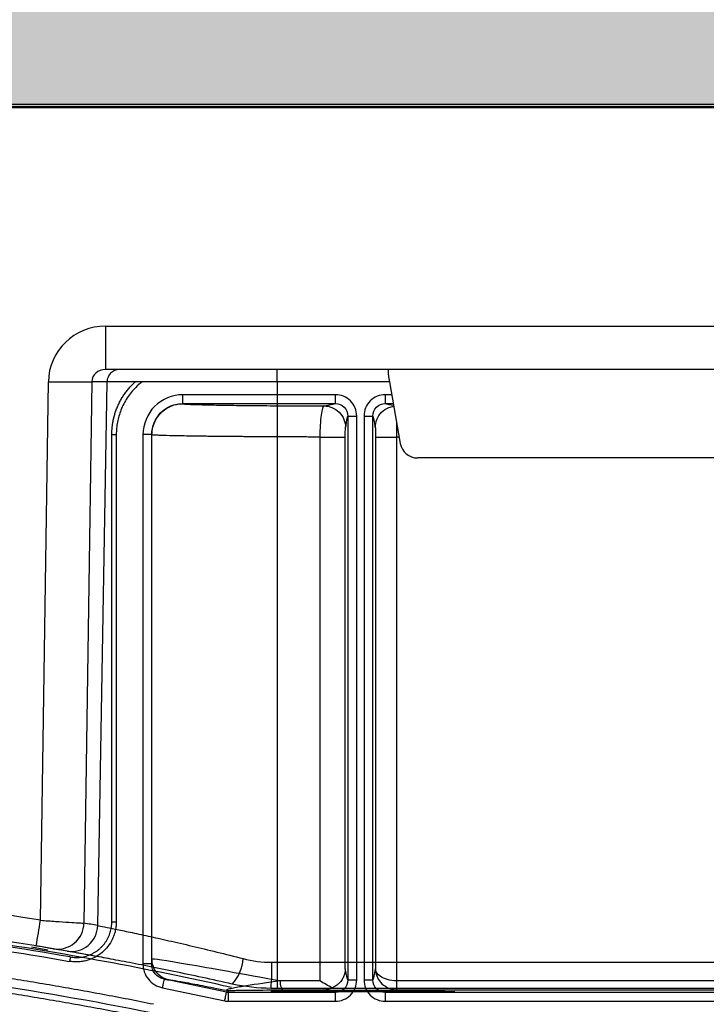
# Model space of a CAD drawing. Units: inches. Extents: x 7170 to 57908, y -7170 to 43748.
# Drawn here: x 17558 to 17634, y 1521 to 1631 of the extents above; entities that cross this region are included whole.
import ezdxf
from ezdxf import colors
from ezdxf.entities.mleader import LeaderData, LeaderLine
from ezdxf.math import Vec2, Vec3

# ---------------------------------------------------------------- set-up
doc = ezdxf.new("R2010")
doc.units = ezdxf.units.IN
doc.header["$LTSCALE"] = 0.25
doc.header["$MEASUREMENT"] = 0
doc.layers.add('Dims', color=7, linetype='Continuous', lineweight=30)
doc.layers.add('Hatching', color=7, linetype='Continuous', lineweight=0)
doc.layers.add('Geotextile', color=7, linetype='Continuous', lineweight=30, true_color=0x3e5d76)
doc.layers.add('HD', color=7, linetype='Continuous')
doc.layers.add('Text', color=7, linetype='Continuous')
doc.styles.add('Annotative', font='arial.ttf', dxfattribs={"height": 0.09375})
doc.styles.get("Standard").update_dxf_attribs({"font": 'arial.ttf'})
doc.dimstyles.new('FABS Annotative', dxfattribs={"dimscale": 128, "dimtxt": 0.09375, "dimasz": 0.09375, "dimexe": 0.09375, "dimexo": 0.09375, "dimgap": 0.09375, "dimtad": 0, "dimdec": 3, "dimzin": 3, "dimdsep": 46, "dimlunit": 5, "dimtxsty": 'Annotative', "dimcen": 0, "dimdle": 0.125, "dimclrd": 256, "dimclre": 256, "dimclrt": 256, "dimazin": 2, "dimtfac": 1, "dimtdec": 3, "dimtofl": 0, "dimtmove": 0, "dimatfit": 3, "dimfxl": 1, "dimfrac": 2, "dimtolj": 1, "dimtzin": 0, "dimlwd": -1, "dimlwe": -1, "dimarcsym": 2})

# ---------------------------------------------------------------- blocks, each defined once
blk = doc.blocks.new('*D197')
at = {"layer": 'Defpoints', "color": 0, "transparency": 16777216}
for p in [(7765.03, 6667.32), (56379.77, 6667.32), (56360.72, -7170.21)]:
    blk.add_point(p, dxfattribs=at)
at = {"layer": 'Dims', "transparency": 16777216}
for p, q in [((7766.53, 6667.32), (56381.27, 6667.32)), ((56379.77, 6665.82), (56379.77, -245.07)), ((56379.77, -7168.71), (56379.77, -257.81)), ((56362.22, -7170.21), (56381.27, -7170.21))]:
    blk.add_line(p, q, dxfattribs=at)
for points in [[(56379.52, 6665.82), (56380.02, 6665.82), (56379.77, 6667.32)], [(56379.52, -7168.71), (56380.02, -7168.71), (56379.77, -7170.21)]]:
    blk.add_solid(points, dxfattribs=at)
at = {"layer": 'Dims', "transparency": 16777216, "insert": (56379.77, -251.44), "char_height": 1.5, "attachment_point": 5, "rotation": 90, "style": 'Annotative'}
blk.add_mtext('\\A1;13837 1/2"', dxfattribs=at)

msp = doc.modelspace()

# ---------------------------------------------------------------- hatches: boundary and pattern name
at = {"layer": 'Hatching', "transparency": 33554559}
h = msp.add_hatch(dxfattribs=at)
h.set_pattern_fill('GRAVEL', color=256, scale=269.567035)
h.set_pattern_definition([(228.01279, (-8793.935, -2996.073), (-2156.536282, -2426.103318), [36.2665, -3590.387]), (184.96974, (-8818.196, -3023.03), (3234.8044236, 269.5670353), [62.2344, -6161.2039]), (132.51045, (-8880.196, -3028.421), (2695.670353, -2965.237388), [43.8823, -4344.3511]), (267.27369, (-8985.328, -3095.813), (269.5670353, 5391.340706), [56.6732, -5610.6491]), (292.833654, (-8988.023, -3152.422), (-1347.8351765, 3234.8044236), [55.5726, -5501.6942]), (357.27369, (-8966.458, -3203.64), (-5391.340706, 269.5670353), [56.6732, -5610.6491]), (37.69424, (-8909.849, -3206.335), (-3504.371459, -2695.670353), [74.9475, -7419.7918]), (72.25533, (-8850.544, -3160.509), (1886.969247, 5930.4747766), [70.7581, -7005.0556]), (121.429566, (-8828.979, -3093.117), (-2156.5362824, 3504.371459), [56.8652, -5629.6577]), (175.23636, (-8858.63, -3044.595), (2965.237388, -269.567035), [64.9204, -3181.0966]), (222.397438, (-8923.327, -3039.204), (-3234.8044236, -2965.2373883), [83.9561, -8311.6615]), (138.814075, (-8718.456, -3098.508), (-1886.969247, 1617.402212), [28.6552, -2836.8816]), (171.469234, (-8740.022, -3079.639), (3504.371459, -539.1340706), [54.5164, -5397.1395]), (225, (-8793.93, -3071.55), (-3e-14, -269.567), [38.1224, -343.103]), (203.19859, (-8812.805, -3039.204), (1347.835177, 539.13407), [20.5297, -2032.4317]), (291.80141, (-8831.674, -3047.29), (-269.567035, 808.701106), [29.0332, -1422.6297]), (30.96376, (-8820.89, -3074.247), (808.701106, 539.13407), [47.155, -1524.6773]), (161.56505, (-8780.46, -3049.99), (539.13407, -269.56704), [34.0978, -818.348]), (16.38954, (-8988.023, -3047.29), (2695.670353, 808.701106), [47.7673, -4728.9728]), (70.346176, (-8942.197, -3033.812), (-1078.268141, -2965.237388), [40.0741, -3967.328]), (293.19859, (-8780.457, -2996.073), (-539.13407, 1347.835177), [41.059, -2011.9023]), (343.61046, (-8764.283, -3033.812), (-2695.670353, 808.701106), [47.7673, -4728.9728]), (339.44395, (-8988.023, -3214.422), (-1347.835177, 539.13407), [46.0636, -2257.1181]), (294.77514, (-8944.892, -3230.596), (-1347.835177, 2965.237388), [38.596, -3821.0165]), (66.80141, (-8777.76, -3265.64), (539.13407, 1347.835177), [41.059, -2011.9023]), (17.354025, (-8761.587, -3227.9), (-3504.371459, -1078.268141), [45.1878, -4473.5791]), (69.44395, (-8909.85, -3265.64), (-539.13407, -1347.835177), [23.0318, -2280.15]), (101.30993, (-8793.935, -3265.64), (-269.567035, 1078.26814), [13.7452, -1360.7824]), (165.96376, (-8796.63, -3252.16), (808.7011, -269.56704), [55.5726, -1055.8808]), (186.009006, (-8850.544, -3238.683), (2695.670353, 269.567035), [51.5008, -5098.5702]), (303.69007, (-8820.89, -3098.51), (-269.56704, 539.13407), [38.8775, -933.0603]), (353.157227, (-8799.326, -3130.856), (4582.6396, -539.1340706), [67.8754, -6719.6492]), (60.9454, (-8731.934, -3138.943), (-1078.268141, -1886.969247), [27.7535, -2747.609]), (90, (-8718.46, -3114.68), (-269.567, 269.567), [16.174, -253.393]), (120.25644, (-8855.935, -3230.596), (1078.268141, -1886.969247), [37.4493, -3707.4956]), (48.01279, (-8874.805, -3198.248), (2156.536282, 2426.103318), [72.533, -3554.1206]), (0, (-8826.28, -3144.33), (269.567, 269.567), [70.0874, -199.4796]), (325.304846, (-8756.196, -3144.335), (2695.670353, -1886.969247), [42.6223, -4219.6067]), (254.0546, (-8721.15, -3168.596), (-269.567035, -1078.26814), [39.2495, -1923.2281]), (207.645975, (-8731.934, -3206.335), (-5121.7736707, -2695.670353), [63.905, -6326.5966]), (175.42608, (-8788.544, -3235.988), (-3504.371459, 269.5670353), [67.6071, -6693.0997])])
h.paths.add_polyline_path([(20835.4958, -1061.4098), (15125.7214, -1061.4098), (15125.8915, 1863.8074), (21339.7956, 1863.8074), (21144.5092, 1621.3587), (15725.8915, 1621.3587), (15725.7214, -779.219), (21063.1992, -776.9712)])

# ---------------------------------------------------------------- linework, layer by layer
at = {"layer": 'Geotextile', "lineweight": 50}
msp.add_line((21144.5092, 1621.3587), (15725.8915, 1621.3587), dxfattribs=at)
at = {"layer": 'HD', "color": 7, "linetype": 'Continuous', "lineweight": 25}
for p, q in [((18028.0849, 1621.6507), (17524.5198, 1621.6507)), ((17567.1879, 1596.9687), (17756.2184, 1596.9687)), ((17567.1879, 1596.9687), (17567.1879, 1592.1354)), ((17684.0519, 1592.1354), (17567.1879, 1592.1354)), ((17586.283, 1590.782), (17586.283, 1592.1354)), ((17559.9363, 1530.846), (17560.8142, 1590.782)), ((17565.6579, 1590.782), (17564.7753, 1530.523)), ((17567.3434, 1590.782), (17565.6579, 1590.782)), ((17566.303, 1530.2606), (17567.3434, 1590.782)), ((17586.283, 1590.782), (17567.3434, 1590.782)), ((17586.283, 1590.782), (17586.283, 1526.1664)), ((17598.7686, 1590.782), (17586.283, 1590.782)), ((17598.7686, 1590.782), (17599.9722, 1583.9229)), ((17637.6649, 1582.2969), (17601.9149, 1582.2969)), ((17585.6826, 1526.1664), (17586.283, 1526.1664)), ((17586.283, 1526.1664), (17737.8167, 1526.1664)), ((17586.283, 1526.1664), (17586.283, 1523.2663)), ((17586.283, 1523.2663), (17585.5956, 1523.2663)), ((17585.5956, 1523.0696), (17585.5956, 1522.8728)), ((17606.0387, 1522.8728), (17585.5956, 1522.8728)), ((17737.8167, 1523.2663), (17586.283, 1523.2663))]:
    msp.add_line(p, q, dxfattribs=at)
at = {"layer": 'HD', "linetype": 'Continuous'}
for p, q in [((17592.7525, 1589.342), (17575.7805, 1589.342)), ((17599.0213, 1589.342), (17598.317, 1589.342)), ((17575.7805, 1588.3537), (17592.7525, 1588.3537)), ((17575.7805, 1588.3537), (17575.7976, 1588.3366)), ((17598.317, 1588.3537), (17599.1947, 1588.3537)), ((17594.1404, 1586.9638), (17594.1404, 1524.2016)), ((17595.1273, 1524.2016), (17595.1273, 1586.9638)), ((17595.9425, 1586.9641), (17595.9425, 1524.2016)), ((17596.9294, 1524.2016), (17596.9294, 1586.9641)), ((17567.8784, 1530.6525), (17567.8784, 1584.9015)), ((17568.3719, 1584.9015), (17568.3719, 1530.6525)), ((17571.3395, 1584.8945), (17571.3395, 1526.0262)), ((17572.3264, 1526.0262), (17572.3264, 1584.8945)), ((17572.3435, 1584.8774), (17572.3264, 1584.8945)), ((17572.3435, 1526.5242), (17572.3435, 1584.8774)), ((17591.0309, 1584.627), (17591.0309, 1524.1007)), ((17593.8595, 1525.4363), (17593.8595, 1584.627)), ((17597.2155, 1584.622), (17597.2155, 1525.4486)), ((17599.8495, 1584.622), (17599.5841, 1584.622)), ((17599.5841, 1524.1063), (17599.5841, 1584.622)), ((17573.5316, 1523.3214), (17580.4385, 1521.8674)), ((17580.6416, 1522.8346), (17573.7346, 1524.2886)), ((17669.2958, 1524.1062), (17599.5979, 1524.1062)), ((17580.6635, 1523.0455), (17580.6416, 1522.8346)), ((17580.8446, 1522.8135), (17580.8665, 1523.0244)), ((17592.7542, 1522.8135), (17580.8446, 1522.8135)), ((17670.5781, 1522.8135), (17598.3155, 1522.8135)), ((17599.5979, 1523.1179), (17669.2958, 1523.1179)), ((17580.8446, 1521.8251), (17592.7542, 1521.8251)), ((17598.3155, 1521.8251), (17670.5781, 1521.8251))]:
    msp.add_line(p, q, dxfattribs=at)
at = {"layer": 'HD', "color": 8, "linetype": 'Continuous', "lineweight": 25}
for p, q in [((17558.9564, 1527.8679), (17560.7616, 1527.5687)), ((17585.5956, 1523.0696), (17604.9219, 1523.0696))]:
    msp.add_line(p, q, dxfattribs=at)
at = {"layer": 'HD', "color": 7, "linetype": 'Continuous', "lineweight": 25}
for centre, radius, start, end in [((17568.7099, 1590.7688), 1.3666, 90.431699, 179.445382), ((17563.2361, 1691.4915), 100.7386, 268.62241, 271.37759), ((17496.8095, 1147.1899), 388.8149, 80.656264, 99.343736), ((17496.8095, 1147.2414), 385.8633, 80.656264, 99.343736), ((17308.8281, 1571.4368), 254.3678, 350.164379, 350.817762), ((17561.8392, 1530.5641), 2.9364, 260.907884, 359.198159), ((17563.3668, 1530.302), 2.9366, 260.682452, 359.19214), ((17499.7157, 1147.1899), 388.8149, 80.139085, 80.367501), ((17496.8095, 1147.2414), 385.4698, 77.353639, 81.646322), ((17496.8095, 1147.2414), 385.8633, 80.139085, 80.367501), ((17577.9288, 1526.8326), 4.5633, 317.397522, 356.727428), ((17561.1829, 1525.4503), 24.5102, 354.887879, 1.674074)]:
    msp.add_arc(centre, radius, start, end, dxfattribs=at)
for centre, major_axis, ratio, start_param, end_param in [((17567.2073, 1590.6721), (-6.3642, 0.6238), 0.98451068, 4.81161583, 6.36495886), ((17567.2073, 1590.758), (-1.5477, 0.0818), 0.88840152, 4.77184184, 6.32518487), ((17598.8933, 1590.758), (0.2456, -1.3772), 0.08481172, 3.12646987, 4.6798129), ((17601.9179, 1584.2646), (-1.94, -0.3727), 0.99590247, 6.26717593, 7.66343933)]:
    msp.add_ellipse(centre, major_axis=major_axis, ratio=ratio, start_param=start_param, end_param=end_param, dxfattribs=at)
at = {"layer": 'HD', "linetype": 'Continuous'}
for points, knots in [([(17567.8784, 1584.9015), (17567.8802, 1585.0292), (17567.8839, 1585.289), (17567.914, 1585.6841), (17567.9643, 1586.0894), (17568.0382, 1586.503), (17568.1366, 1586.9227), (17568.2609, 1587.3459), (17568.4117, 1587.7701), (17568.5899, 1588.1923), (17568.7953, 1588.6096), (17569.028, 1589.0189), (17569.2871, 1589.4173), (17569.5716, 1589.802), (17569.8802, 1590.1701), (17570.1896, 1590.4966), (17570.4, 1590.6956), (17570.496, 1590.782)], [0, 0, 0, 0, 0.030879042, 0.06280167, 0.095721745, 0.129585138, 0.164329661, 0.19988517, 0.236173877, 0.273110856, 0.310604767, 0.348558781, 0.386871675, 0.425439089, 0.464154892, 0.502912607, 0.534138985, 0.534138985, 0.534138985, 0.534138985]), ([(17571.2654, 1590.782), (17571.01, 1590.5851), (17570.3887, 1590.0371), (17569.5412, 1589.0015), (17568.9695, 1587.8897), (17568.6541, 1586.9722), (17568.4918, 1586.2934), (17568.3905, 1585.6017), (17568.3781, 1585.1356), (17568.3719, 1584.9015)], [0.416702306, 0.416702306, 0.416702306, 0.416702306, 0.499795387, 0.629676253, 0.759699699, 0.819984863, 0.879770826, 0.939596567, 1, 1, 1, 1]), ([(17575.7805, 1589.342), (17574.6145, 1589.342), (17573.4623, 1588.8627), (17571.8181, 1587.2161), (17571.3395, 1586.0622), (17571.3395, 1584.8945)], [0, 0, 0, 0, 0.5, 0.5, 1, 1, 1, 1]), ([(17575.7805, 1588.3537), (17575.7805, 1588.3552), (17575.7805, 1588.3778), (17575.7805, 1588.4758), (17575.7805, 1588.5515), (17575.7805, 1588.7439), (17575.7805, 1588.8601), (17575.7805, 1589.1016), (17575.7805, 1589.2263), (17575.7805, 1589.342)], [0, 0, 0, 0, 0.25, 0.25, 0.5, 0.5, 0.75, 0.75, 1, 1, 1, 1]), ([(17595.1273, 1586.9638), (17595.1273, 1587.5862), (17594.8702, 1588.2062), (17593.9946, 1589.0837), (17593.3795, 1589.342), (17592.7525, 1589.342)], [0, 0, 0, 0, 0.5, 0.5, 1, 1, 1, 1]), ([(17592.7525, 1588.3537), (17592.7525, 1588.357), (17592.7525, 1588.4651), (17592.7525, 1588.8303), (17592.7525, 1589.0854), (17592.7525, 1589.342)], [0, 0, 0, 0, 0.5, 0.5, 1, 1, 1, 1]), ([(17598.317, 1589.342), (17597.6956, 1589.342), (17597.0766, 1589.0846), (17596.2005, 1588.2078), (17595.9425, 1587.5919), (17595.9425, 1586.9641)], [0, 0, 0, 0, 0.5, 0.5, 1, 1, 1, 1]), ([(17598.317, 1588.3537), (17598.317, 1588.3552), (17598.317, 1588.3778), (17598.317, 1588.4758), (17598.317, 1588.5515), (17598.317, 1588.7439), (17598.317, 1588.8601), (17598.317, 1589.1016), (17598.317, 1589.2263), (17598.317, 1589.342)], [0, 0, 0, 0, 0.25, 0.25, 0.5, 0.5, 0.75, 0.75, 1, 1, 1, 1]), ([(17572.3264, 1584.8945), (17572.3264, 1585.8028), (17572.6986, 1586.7003), (17573.9774, 1587.981), (17574.8736, 1588.3537), (17575.7805, 1588.3537)], [0, 0, 0, 0, 0.5, 0.5, 1, 1, 1, 1]), ([(17572.3435, 1584.8774), (17572.3436, 1585.4539), (17572.495, 1586.0264), (17573.005, 1586.9839), (17573.3569, 1587.3678), (17574.0937, 1587.9213), (17574.4769, 1588.0947), (17575.1842, 1588.3014), (17575.5098, 1588.3366), (17575.7976, 1588.3366)], [0, 0, 0, 0, 0.25, 0.25, 0.5, 0.5, 0.75, 0.75, 1, 1, 1, 1]), ([(17575.7976, 1588.3366), (17575.8025, 1588.3338), (17575.8123, 1588.3281), (17575.8536, 1588.3196), (17575.9144, 1588.3111), (17575.9966, 1588.3027), (17576.0998, 1588.2944), (17576.224, 1588.2861), (17576.3691, 1588.2778), (17576.5353, 1588.2696), (17576.7225, 1588.2615), (17577.2259, 1588.2419), (17578.2668, 1588.2118), (17580.2246, 1588.1746), (17582.6344, 1588.1423), (17584.8044, 1588.1221), (17586.4347, 1588.1102), (17587.4056, 1588.104), (17588.3982, 1588.0985), (17589.4127, 1588.0938), (17590.4481, 1588.0898), (17591.1521, 1588.0877), (17591.5052, 1588.0867)], [0, 0, 0, 0, 0.02445957, 0.04881295, 0.073086, 0.09730481, 0.12149566, 0.14568492, 0.16989896, 0.19416408, 0.2185064, 0.24295181, 0.37157021, 0.50022928, 0.62878442, 0.75737566, 0.79799522, 0.83837925, 0.87864929, 0.91892795, 0.95933774, 1, 1, 1, 1]), ([(17591.5052, 1588.0867), (17591.3772, 1588.0751), (17591.2549, 1587.7044), (17591.0826, 1586.4347), (17591.0323, 1585.5439), (17591.0309, 1584.627)], [0, 0, 0, 0, 0.5, 0.5, 1, 1, 1, 1]), ([(17591.5052, 1588.0867), (17591.7843, 1588.0866), (17592.0854, 1588.0356), (17592.6685, 1587.8044), (17592.9486, 1587.6233), (17593.4111, 1587.1602), (17593.5919, 1586.8796), (17593.8228, 1586.2957), (17593.8737, 1585.9942), (17593.8737, 1585.7146)], [0, 0, 0, 0, 0.25, 0.25, 0.5, 0.5, 0.75, 0.75, 1, 1, 1, 1]), ([(17592.7525, 1588.3537), (17593.1191, 1588.3538), (17593.4786, 1588.2029), (17593.9903, 1587.6901), (17594.1405, 1587.3277), (17594.1404, 1586.9638)], [0, 0, 0, 0, 0.5, 0.5, 1, 1, 1, 1]), ([(17596.9294, 1586.9641), (17596.9293, 1587.3311), (17597.08, 1587.6911), (17597.592, 1588.2034), (17597.9538, 1588.3538), (17598.317, 1588.3537)], [0, 0, 0, 0, 0.5, 0.5, 1, 1, 1, 1]), ([(17597.2015, 1585.7092), (17597.2015, 1585.9887), (17597.2525, 1586.2903), (17597.4834, 1586.8742), (17597.6641, 1587.1547), (17598.1266, 1587.6179), (17598.4067, 1587.7989), (17598.8798, 1587.9865), (17599.0651, 1588.0335), (17599.2465, 1588.0587)], [0, 0, 0, 0, 0.25, 0.25, 0.5, 0.5, 0.75, 0.75, 0.905688367, 0.905688367, 0.905688367, 0.905688367]), ([(17594.1404, 1586.9638), (17594.1419, 1586.9638), (17594.1644, 1586.9638), (17594.2623, 1586.9638), (17594.3379, 1586.9638), (17594.53, 1586.9638), (17594.646, 1586.9638), (17594.8872, 1586.9638), (17595.0117, 1586.9638), (17595.1273, 1586.9638)], [0, 0, 0, 0, 0.25, 0.25, 0.5, 0.5, 0.75, 0.75, 1, 1, 1, 1]), ([(17595.9425, 1586.9641), (17596.0581, 1586.9641), (17596.1826, 1586.9641), (17596.4238, 1586.9641), (17596.5397, 1586.9641), (17596.7319, 1586.9641), (17596.8075, 1586.9641), (17596.9054, 1586.9641), (17596.9279, 1586.9641), (17596.9294, 1586.9641)], [0, 0, 0, 0, 0.25, 0.25, 0.5, 0.5, 0.75, 0.75, 1, 1, 1, 1]), ([(17567.8784, 1584.9015), (17567.8769, 1584.9015), (17567.924, 1584.9015), (17568.1173, 1584.9015), (17568.2548, 1584.9015), (17568.3719, 1584.9015)], [0, 0, 0, 0, 0.5, 0.5, 1, 1, 1, 1]), ([(17572.3264, 1584.8945), (17572.3253, 1584.8945), (17572.3141, 1584.8945), (17572.2528, 1584.8945), (17572.2023, 1584.8945), (17572.0435, 1584.8945), (17571.9341, 1584.8945), (17571.6632, 1584.8945), (17571.5019, 1584.8945), (17571.3395, 1584.8945)], [0, 0, 0, 0, 0.25, 0.25, 0.5, 0.5, 0.75, 0.75, 1, 1, 1, 1]), ([(17591.0309, 1584.627), (17590.8123, 1584.6275), (17590.3697, 1584.6285), (17589.7032, 1584.6304), (17589.026, 1584.6326), (17588.3398, 1584.635), (17587.6463, 1584.6378), (17586.9472, 1584.6409), (17586.2443, 1584.6443), (17585.5396, 1584.6479), (17584.8352, 1584.6519), (17584.133, 1584.6562), (17583.4353, 1584.6607), (17582.7441, 1584.6656), (17582.0617, 1584.6708), (17581.3901, 1584.6762), (17580.7317, 1584.682), (17580.0883, 1584.688), (17579.4622, 1584.6944), (17578.8551, 1584.701), (17578.2689, 1584.7079), (17577.012, 1584.7242), (17575.446, 1584.7486), (17574.0012, 1584.7807), (17573.1569, 1584.8085), (17572.6952, 1584.832), (17572.4675, 1584.8511), (17572.3678, 1584.8659), (17572.3506, 1584.874), (17572.3435, 1584.8774)], [0, 0, 0, 0, 0.02118079, 0.04289201, 0.06511826, 0.08784263, 0.11104672, 0.13471063, 0.15881293, 0.18333076, 0.2082398, 0.23351439, 0.25912756, 0.28505114, 0.31125587, 0.33771152, 0.36438703, 0.39125064, 0.41827006, 0.44541266, 0.47264561, 0.49993605, 0.62794804, 0.73189915, 0.81536602, 0.88155461, 0.93310418, 0.97207427, 1, 1, 1, 1]), ([(17593.8595, 1584.627), (17593.8595, 1584.9151), (17593.861, 1585.1951), (17593.8663, 1585.5943), (17593.87, 1585.7109), (17593.8737, 1585.7146)], [0, 0, 0, 0, 0.5, 0.5, 1, 1, 1, 1]), ([(17597.2015, 1585.7092), (17597.2052, 1585.7055), (17597.2088, 1585.5867), (17597.214, 1585.1849), (17597.2155, 1584.9051), (17597.2155, 1584.622)], [0, 0, 0, 0, 0.5, 0.5, 1, 1, 1, 1]), ([(17591.0309, 1584.627), (17591.3285, 1584.627), (17591.6673, 1584.627), (17592.3518, 1584.627), (17592.6949, 1584.627), (17593.2699, 1584.627), (17593.4987, 1584.627), (17593.7907, 1584.627), (17593.8555, 1584.627), (17593.8595, 1584.627)], [0, 0, 0, 0, 0.25, 0.25, 0.5, 0.5, 0.75, 0.75, 1, 1, 1, 1]), ([(17597.2155, 1584.622), (17597.2192, 1584.622), (17597.2733, 1584.622), (17597.5081, 1584.622), (17597.6895, 1584.622), (17598.1507, 1584.622), (17598.429, 1584.622), (17599.0079, 1584.622), (17599.3067, 1584.622), (17599.5841, 1584.622)], [0, 0, 0, 0, 0.25, 0.25, 0.5, 0.5, 0.75, 0.75, 1, 1, 1, 1]), ([(17563.2529, 1526.7579), (17552.3435, 1528.6625), (17541.3117, 1530.1043), (17519.123, 1532.0303), (17507.9663, 1532.5145), (17485.6527, 1532.5145), (17474.496, 1532.0303), (17452.3073, 1530.1043), (17441.2754, 1528.6625), (17430.366, 1526.7579)], [0, 0, 0, 0, 0.25, 0.25, 0.5, 0.5, 0.75, 0.75, 1, 1, 1, 1]), ([(17430.4508, 1526.2711), (17441.3463, 1528.1733), (17452.364, 1529.6132), (17474.5244, 1531.5367), (17485.6669, 1532.0203), (17507.952, 1532.0203), (17519.0945, 1531.5367), (17541.2549, 1529.6132), (17552.2727, 1528.1733), (17563.1682, 1526.2711)], [0, 0, 0, 0, 0.25, 0.25, 0.5, 0.5, 0.75, 0.75, 1, 1, 1, 1]), ([(17568.3719, 1530.6525), (17568.3702, 1530.5601), (17568.3668, 1530.3756), (17568.3398, 1530.1006), (17568.2967, 1529.8284), (17568.236, 1529.5591), (17568.1581, 1529.2927), (17568.0629, 1529.029), (17567.8604, 1528.5597), (17567.4796, 1527.9212), (17566.8104, 1527.2209), (17566.0064, 1526.6811), (17565.248, 1526.3906), (17564.6139, 1526.2527), (17564.1305, 1526.2026), (17563.6466, 1526.2031), (17563.328, 1526.2484), (17563.1682, 1526.2711)], [0, 0, 0, 0, 0.03586957, 0.0715132, 0.10707315, 0.14269272, 0.17851449, 0.21467863, 0.25132139, 0.37673677, 0.50049615, 0.62401342, 0.74930917, 0.81286609, 0.8753275, 0.93744938, 1, 1, 1, 1]), ([(17563.2529, 1526.7579), (17563.3449, 1526.7438), (17563.5317, 1526.7151), (17563.8191, 1526.6974), (17564.115, 1526.6996), (17564.4176, 1526.7253), (17564.7242, 1526.7756), (17565.032, 1526.8516), (17565.3378, 1526.954), (17565.6383, 1527.083), (17565.9301, 1527.2382), (17566.2098, 1527.4187), (17566.4743, 1527.6229), (17566.7206, 1527.8488), (17566.9462, 1528.0938), (17567.149, 1528.355), (17567.3275, 1528.6293), (17567.4808, 1528.9134), (17567.6084, 1529.204), (17567.7105, 1529.4979), (17567.7878, 1529.792), (17567.8407, 1530.0836), (17567.8727, 1530.3701), (17567.8765, 1530.5594), (17567.8784, 1530.6525)], [0, 0, 0, 0, 0.04053478, 0.08231678, 0.1252895, 0.16937993, 0.21449803, 0.26053691, 0.30737346, 0.35486967, 0.40287455, 0.45122672, 0.49975743, 0.54829407, 0.59666372, 0.64469693, 0.69223115, 0.73911389, 0.78520541, 0.83038073, 0.8745311, 0.91756474, 0.959407, 1, 1, 1, 1]), ([(17567.8784, 1530.6525), (17567.8779, 1530.6525), (17567.8823, 1530.6525), (17567.9106, 1530.6525), (17567.9348, 1530.6525), (17568.0133, 1530.6525), (17568.0681, 1530.6525), (17568.2058, 1530.6525), (17568.2886, 1530.6525), (17568.3719, 1530.6525)], [0, 0, 0, 0, 0.25, 0.25, 0.5, 0.5, 0.75, 0.75, 1, 1, 1, 1]), ([(17572.5141, 1521.4894), (17571.5783, 1521.676), (17569.7073, 1522.0492), (17566.8966, 1522.5824), (17564.084, 1523.0959), (17561.2692, 1523.5877), (17558.4523, 1524.0585), (17555.6332, 1524.5081), (17552.812, 1524.9364), (17549.9886, 1525.3436), (17547.1631, 1525.7295), (17544.3354, 1526.0943), (17541.5056, 1526.4378), (17538.6736, 1526.7602), (17535.8395, 1527.0613), (17533.0033, 1527.3412), (17530.1649, 1527.6), (17527.3243, 1527.8375), (17524.4816, 1528.0538), (17521.6367, 1528.249), (17518.7898, 1528.4229), (17515.9406, 1528.5756), (17513.0893, 1528.7071), (17510.2359, 1528.8174), (17507.3803, 1528.9066), (17504.5226, 1528.9742), (17501.6627, 1529.0221), (17499.7553, 1529.0361), (17498.8013, 1529.0431)], [0, 0, 0, 0, 0.03857285, 0.0771197, 0.11564267, 0.1541439, 0.19262551, 0.23108963, 0.26953841, 0.30797398, 0.34639848, 0.38481406, 0.42322286, 0.46162702, 0.5000287, 0.53843003, 0.57683318, 0.61524027, 0.65365347, 0.69207491, 0.73050674, 0.76895109, 0.80741012, 0.84588596, 0.88438073, 0.92289658, 0.96143563, 1, 1, 1, 1]), ([(17572.3111, 1520.5221), (17559.133, 1523.1798), (17546.3875, 1525.0285), (17521.8617, 1527.4365), (17510.0807, 1527.9961), (17498.7962, 1528.0548)], [0, 0, 0, 0, 0.5, 0.5, 1, 1, 1, 1]), ([(17499.4066, 1527.4398), (17500.3291, 1527.4316), (17502.1758, 1527.4151), (17504.9484, 1527.3649), (17507.7259, 1527.2957), (17510.508, 1527.2058), (17513.2944, 1527.0954), (17516.0848, 1526.9643), (17518.8789, 1526.8125), (17521.6762, 1526.6399), (17524.4765, 1526.4465), (17527.2794, 1526.2321), (17530.0846, 1525.9966), (17532.8917, 1525.7401), (17535.7003, 1525.4625), (17538.5102, 1525.1637), (17541.3208, 1524.8438), (17544.132, 1524.5026), (17546.9433, 1524.1401), (17549.7543, 1523.7565), (17552.5647, 1523.3515), (17555.3741, 1522.9253), (17558.1821, 1522.4779), (17560.9883, 1522.0092), (17563.7924, 1521.5195), (17566.594, 1521.0082), (17569.3929, 1520.4772), (17571.2558, 1520.1055), (17572.1873, 1519.9197)], [0, 0, 0, 0, 0.03776501, 0.07560571, 0.11351983, 0.15150505, 0.18955899, 0.22767927, 0.26586345, 0.30410905, 0.34241356, 0.38077444, 0.4191891, 0.45765493, 0.49616927, 0.53472942, 0.57333267, 0.61197625, 0.65065738, 0.68937322, 0.72812091, 0.76689758, 0.80570028, 0.84452607, 0.88337197, 0.92223496, 0.96111199, 1, 1, 1, 1]), ([(17563.2529, 1526.7579), (17563.2532, 1526.7594), (17563.2451, 1526.7129), (17563.2119, 1526.5223), (17563.1883, 1526.3866), (17563.1682, 1526.2711)], [0, 0, 0, 0, 0.5, 0.5, 1, 1, 1, 1]), ([(17586.5974, 1524.0837), (17582.4489, 1524.847), (17578.8307, 1525.4953), (17573.8019, 1526.3563), (17572.4023, 1526.5671), (17572.3435, 1526.5242)], [0, 0, 0, 0, 0.5, 0.5, 1, 1, 1, 1]), ([(17571.3395, 1526.0262), (17571.3395, 1525.3924), (17571.5429, 1524.7678), (17572.3422, 1523.7809), (17572.9138, 1523.4515), (17573.5316, 1523.3214)], [0, 0, 0, 0, 0.5, 0.5, 1, 1, 1, 1]), ([(17571.3395, 1526.0262), (17571.5019, 1526.0262), (17571.6632, 1526.0262), (17571.9341, 1526.0262), (17572.0435, 1526.0262), (17572.2023, 1526.0262), (17572.2528, 1526.0262), (17572.3141, 1526.0262), (17572.3253, 1526.0262), (17572.3264, 1526.0262)], [0, 0, 0, 0, 0.25, 0.25, 0.5, 0.5, 0.75, 0.75, 1, 1, 1, 1]), ([(17573.7346, 1524.2886), (17573.3163, 1524.3753), (17572.9483, 1524.5749), (17572.4438, 1525.1979), (17572.325, 1525.5975), (17572.3264, 1526.0262)], [0, 0, 0, 0, 0.5, 0.5, 1, 1, 1, 1]), ([(17574.2248, 1524.2029), (17573.9813, 1524.2542), (17573.7318, 1524.3479), (17573.2654, 1524.6265), (17573.0496, 1524.8117), (17572.6966, 1525.2472), (17572.5601, 1525.4968), (17572.3837, 1526.0112), (17572.3435, 1526.2751), (17572.3435, 1526.5242)], [0, 0, 0, 0, 0.25, 0.25, 0.5, 0.5, 0.75, 0.75, 1, 1, 1, 1]), ([(17593.8595, 1525.4363), (17593.857, 1525.373), (17593.8521, 1525.2448), (17593.8227, 1525.0487), (17593.7756, 1524.8493), (17593.7082, 1524.6492), (17593.6201, 1524.4507), (17593.5043, 1524.2447), (17593.354, 1524.0321), (17593.16, 1523.8164), (17592.9384, 1523.6241), (17592.6958, 1523.457), (17592.5144, 1523.3699), (17592.4257, 1523.3273)], [0, 0, 0, 0, 0.078695093, 0.159375666, 0.24194859, 0.326288031, 0.412235872, 0.499603934, 0.60743218, 0.71144182, 0.811593438, 0.907807597, 1, 1, 1, 1]), ([(17597.2155, 1525.4486), (17597.2197, 1524.922), (17597.3971, 1524.3981), (17597.9807, 1523.7223), (17598.2281, 1523.52), (17598.8377, 1523.217), (17599.2, 1523.1218), (17599.5742, 1523.118)], [0, 0, 0, 0, 0.5, 0.5, 0.75, 0.75, 1, 1, 1, 1]), ([(17599.5841, 1524.1063), (17599.2103, 1524.1085), (17598.8476, 1524.1636), (17598.2366, 1524.3391), (17597.9883, 1524.4561), (17597.4017, 1524.8463), (17597.2226, 1525.1479), (17597.2155, 1525.4486)], [0, 0, 0, 0, 0.25, 0.25, 0.5, 0.5, 1, 1, 1, 1]), ([(17573.5316, 1523.3214), (17573.5554, 1523.4347), (17573.581, 1523.5567), (17573.6306, 1523.7931), (17573.6545, 1523.9067), (17573.694, 1524.0951), (17573.7095, 1524.1692), (17573.7297, 1524.2651), (17573.7343, 1524.2872), (17573.7346, 1524.2886)], [0, 0, 0, 0, 0.25, 0.25, 0.5, 0.5, 0.75, 0.75, 1, 1, 1, 1]), ([(17574.2248, 1524.2029), (17574.2601, 1524.2325), (17574.8592, 1524.1432), (17576.5062, 1523.8473), (17577.1802, 1523.7217), (17578.7604, 1523.4193), (17579.665, 1523.243), (17580.6635, 1523.0455)], [0, 0, 0, 0, 0.5, 0.5, 0.75, 0.75, 1, 1, 1, 1]), ([(17586.5974, 1524.0837), (17585.2413, 1523.9031), (17583.9489, 1523.7206), (17582.3207, 1523.4587), (17581.8261, 1523.3733), (17581.1993, 1523.2465), (17581.0085, 1523.2043), (17580.786, 1523.1426), (17580.7218, 1523.1223), (17580.6355, 1523.0823), (17580.6023, 1523.0617), (17580.6635, 1523.0455)], [0, 0, 0, 0, 0.5, 0.5, 0.75, 0.75, 0.875, 0.875, 0.9375, 0.9375, 1, 1, 1, 1]), ([(17586.5974, 1524.0837), (17586.5979, 1523.9679), (17586.6066, 1523.8432), (17586.6442, 1523.6015), (17586.6734, 1523.4853), (17586.7474, 1523.2928), (17586.7922, 1523.2171), (17586.8852, 1523.1193), (17586.9332, 1523.0968), (17586.9777, 1523.0954)], [0, 0, 0, 0, 0.25, 0.25, 0.5, 0.5, 0.75, 0.75, 1, 1, 1, 1]), ([(17592.4257, 1523.3273), (17592.1879, 1523.423), (17591.9499, 1523.5498), (17591.4827, 1523.8231), (17591.2537, 1523.9679), (17591.0309, 1524.1007)], [0, 0, 0, 0, 0.5, 0.5, 1, 1, 1, 1]), ([(17592.7542, 1521.8251), (17593.3752, 1521.8251), (17593.9939, 1522.0824), (17594.8695, 1522.9586), (17595.1273, 1523.5742), (17595.1273, 1524.2016)], [0, 0, 0, 0, 0.5, 0.5, 1, 1, 1, 1]), ([(17594.1404, 1524.2016), (17594.1405, 1523.835), (17593.9899, 1523.4754), (17593.4785, 1522.9636), (17593.1171, 1522.8134), (17592.7542, 1522.8135)], [0, 0, 0, 0, 0.5, 0.5, 1, 1, 1, 1]), ([(17594.1404, 1524.2016), (17594.1415, 1524.2016), (17594.1527, 1524.2016), (17594.2139, 1524.2016), (17594.2645, 1524.2016), (17594.4233, 1524.2016), (17594.5327, 1524.2016), (17594.8036, 1524.2016), (17594.9649, 1524.2016), (17595.1273, 1524.2016)], [0, 0, 0, 0, 0.25, 0.25, 0.5, 0.5, 0.75, 0.75, 1, 1, 1, 1]), ([(17595.9425, 1524.2016), (17595.9425, 1523.5797), (17596.1994, 1522.9602), (17597.0744, 1522.0833), (17597.689, 1521.8251), (17598.3155, 1521.8251)], [0, 0, 0, 0, 0.5, 0.5, 1, 1, 1, 1]), ([(17595.9425, 1524.2016), (17596.1049, 1524.2016), (17596.2662, 1524.2016), (17596.5371, 1524.2016), (17596.6465, 1524.2016), (17596.8053, 1524.2016), (17596.8559, 1524.2016), (17596.9171, 1524.2016), (17596.9283, 1524.2016), (17596.9294, 1524.2016)], [0, 0, 0, 0, 0.25, 0.25, 0.5, 0.5, 0.75, 0.75, 1, 1, 1, 1]), ([(17598.3155, 1522.8135), (17597.9495, 1522.8134), (17597.5904, 1522.9641), (17597.0793, 1523.4763), (17596.9293, 1523.8382), (17596.9294, 1524.2016)], [0, 0, 0, 0, 0.5, 0.5, 1, 1, 1, 1]), ([(17599.5742, 1523.118), (17599.5742, 1523.1195), (17599.5744, 1523.1421), (17599.5754, 1523.2401), (17599.5762, 1523.3158), (17599.5781, 1523.5083), (17599.5793, 1523.6244), (17599.5817, 1523.8659), (17599.5829, 1523.9906), (17599.5841, 1524.1063)], [0, 0, 0, 0, 0.25, 0.25, 0.5, 0.5, 0.75, 0.75, 1, 1, 1, 1]), ([(17599.5979, 1523.1179), (17599.5979, 1523.1194), (17599.5979, 1523.142), (17599.5979, 1523.2399), (17599.5979, 1523.3156), (17599.5979, 1523.5081), (17599.5979, 1523.6242), (17599.5979, 1523.8658), (17599.5979, 1523.9905), (17599.5979, 1524.1062)], [0, 0, 0, 0, 0.25, 0.25, 0.5, 0.5, 0.75, 0.75, 1, 1, 1, 1]), ([(17580.4385, 1521.8674), (17580.4719, 1522.0265), (17580.5051, 1522.1846), (17580.5609, 1522.4501), (17580.5834, 1522.5573), (17580.616, 1522.713), (17580.6264, 1522.7625), (17580.639, 1522.8225), (17580.6413, 1522.8335), (17580.6416, 1522.8346)], [0, 0, 0, 0, 0.25, 0.25, 0.5, 0.5, 0.75, 0.75, 1, 1, 1, 1]), ([(17580.8446, 1521.8251), (17580.8446, 1521.9408), (17580.8446, 1522.0655), (17580.8446, 1522.3071), (17580.8446, 1522.4232), (17580.8446, 1522.6157), (17580.8446, 1522.6914), (17580.8446, 1522.7894), (17580.8446, 1522.8119), (17580.8446, 1522.8135)], [0, 0, 0, 0, 0.25, 0.25, 0.5, 0.5, 0.75, 0.75, 1, 1, 1, 1]), ([(17580.8665, 1523.0244), (17580.8667, 1523.0267), (17580.9354, 1523.029), (17581.0823, 1523.0332), (17581.1693, 1523.0352), (17581.4506, 1523.041), (17581.6668, 1523.0447), (17582.35, 1523.0552), (17582.8553, 1523.0615), (17584.4761, 1523.0789), (17585.7063, 1523.0884), (17586.9777, 1523.0954)], [0, 0, 0, 0, 0.0625, 0.0625, 0.125, 0.125, 0.25, 0.25, 0.5, 0.5, 1, 1, 1, 1]), ([(17592.7542, 1521.8251), (17592.7542, 1522.0817), (17592.7542, 1522.3368), (17592.7542, 1522.7021), (17592.7542, 1522.8101), (17592.7542, 1522.8135)], [0, 0, 0, 0, 0.5, 0.5, 1, 1, 1, 1]), ([(17598.3155, 1521.8251), (17598.3155, 1521.9408), (17598.3155, 1522.0655), (17598.3155, 1522.3071), (17598.3155, 1522.4232), (17598.3155, 1522.6157), (17598.3155, 1522.6914), (17598.3155, 1522.7894), (17598.3155, 1522.8119), (17598.3155, 1522.8135)], [0, 0, 0, 0, 0.25, 0.25, 0.5, 0.5, 0.75, 0.75, 1, 1, 1, 1])]:
    msp.add_open_spline(points, degree=3, knots=knots, dxfattribs=at)
for points in [[(17591.5052, 1588.0867), (17591.5941, 1588.1757), (17592.5803, 1588.2646), (17592.7525, 1588.3537)], [(17598.317, 1588.3537), (17598.4301, 1588.2941), (17598.8941, 1588.2347), (17599.226, 1588.1752)], [(17593.8737, 1585.7146), (17593.9627, 1585.8037), (17594.0515, 1586.7913), (17594.1404, 1586.9638)], [(17596.9294, 1586.9641), (17597.0202, 1586.7912), (17597.1108, 1585.8001), (17597.2015, 1585.7092)], [(17599.5841, 1584.622), (17599.5841, 1585.1486), (17599.5836, 1585.6716), (17599.5826, 1586.143)], [(17572.3264, 1526.0262), (17572.3321, 1526.2548), (17572.3378, 1526.5195), (17572.3435, 1526.5242)], [(17594.1404, 1524.2016), (17594.0467, 1524.3596), (17593.9531, 1525.1834), (17593.8595, 1525.4363)], [(17597.2155, 1525.4486), (17597.1201, 1525.2101), (17597.0248, 1524.3622), (17596.9294, 1524.2016)], [(17573.7346, 1524.2886), (17573.9592, 1524.2472), (17574.2191, 1524.1983), (17574.2248, 1524.2029)], [(17591.0309, 1524.1007), (17589.513, 1524.0969), (17588.0255, 1524.0912), (17586.5974, 1524.0837)], [(17591.4799, 1523.113), (17591.7853, 1523.1163), (17592.0972, 1523.1852), (17592.4257, 1523.3273)], [(17599.5979, 1524.1062), (17599.5933, 1524.1062), (17599.5887, 1524.1062), (17599.5841, 1524.1063)], [(17580.8446, 1522.8135), (17580.7764, 1522.8135), (17580.7083, 1522.8206), (17580.6416, 1522.8346)], [(17580.6635, 1523.0455), (17580.73, 1523.0315), (17580.7984, 1523.0244), (17580.8665, 1523.0244)], [(17586.9777, 1523.0954), (17588.4256, 1523.1033), (17589.9374, 1523.1092), (17591.4799, 1523.113)], [(17592.7542, 1522.8135), (17592.5863, 1522.9133), (17591.6649, 1523.0131), (17591.4799, 1523.113)], [(17599.5979, 1523.1179), (17599.4308, 1523.0164), (17598.4859, 1522.915), (17598.3155, 1522.8135)], [(17599.5742, 1523.118), (17599.5821, 1523.1179), (17599.59, 1523.1179), (17599.5979, 1523.1179)], [(17580.4385, 1521.8674), (17580.572, 1521.8393), (17580.7083, 1521.8251), (17580.8446, 1521.8251)]]:
    msp.add_open_spline(points, degree=3, dxfattribs=at)
at = {"layer": 'HD', "color": 7, "linetype": 'Continuous', "lineweight": 25}
for points, knots in [([(17559.9363, 1530.846), (17560.5136, 1530.803), (17561.0753, 1530.762), (17562.1587, 1530.6846), (17562.654, 1530.6501), (17563.5364, 1530.591), (17563.905, 1530.5675), (17564.4802, 1530.534), (17564.6749, 1530.5247), (17564.7753, 1530.523)], [0, 0, 0, 0, 0.25, 0.25, 0.5, 0.5, 0.75, 0.75, 1, 1, 1, 1]), ([(17566.303, 1530.2606), (17566.4839, 1530.2246), (17566.7421, 1530.173), (17567.4115, 1530.0378), (17567.8213, 1529.9545), (17568.7693, 1529.759), (17569.3094, 1529.6464), (17570.522, 1529.3894), (17571.1988, 1529.2439), (17572.6396, 1528.9283), (17573.4079, 1528.7572), (17574.6308, 1528.4793), (17575.0502, 1528.3831), (17575.9129, 1528.1832), (17576.3572, 1528.0792), (17578.6018, 1527.5483), (17580.4954, 1527.0832), (17582.4846, 1526.5721)], [0, 0, 0, 0, 0.125, 0.125, 0.25, 0.25, 0.375, 0.375, 0.5, 0.5, 0.625, 0.625, 0.6875, 0.6875, 0.75, 0.75, 1, 1, 1, 1]), ([(17567.3697, 1526.5972), (17564.8289, 1527.0631), (17561.9644, 1527.5883), (17559.5597, 1527.9642), (17559.2879, 1528.0067)], [0, 0, 0, 0, 0.88700351, 1, 1, 1, 1]), ([(17561.3752, 1527.6646), (17561.3354, 1527.6714), (17561.2581, 1527.6845), (17561.03, 1527.7231), (17560.8838, 1527.7477), (17560.3593, 1527.8358), (17559.9149, 1527.9098), (17559.4571, 1527.9852)], [0, 0, 0, 0, 0.25, 0.25, 0.5, 0.5, 1, 1, 1, 1]), ([(17581.2876, 1523.7437), (17579.0087, 1524.255), (17576.8445, 1524.719), (17574.2841, 1525.2474), (17573.7776, 1525.3508), (17572.7953, 1525.5494), (17572.3181, 1525.6449), (17570.9277, 1525.9206), (17570.0552, 1526.0901), (17568.4211, 1526.4023), (17567.6548, 1526.546), (17566.2837, 1526.7995), (17565.6736, 1526.9104), (17564.8711, 1527.0548), (17564.6224, 1527.0993), (17564.1635, 1527.1809), (17563.9528, 1527.2182), (17563.3868, 1527.3179), (17563.0956, 1527.3687), (17562.8913, 1527.4042)], [0, 0, 0, 0, 0.25, 0.25, 0.3125, 0.3125, 0.375, 0.375, 0.5, 0.5, 0.625, 0.625, 0.75, 0.75, 0.8125, 0.8125, 0.875, 0.875, 1, 1, 1, 1])]:
    msp.add_open_spline(points, degree=3, knots=knots, dxfattribs=at)
for points in [[(17582.4846, 1526.5721), (17583.5245, 1526.3049), (17584.5898, 1526.1664), (17585.6826, 1526.1664)], [(17585.5956, 1523.2663), (17584.1326, 1523.2663), (17582.6971, 1523.4275), (17581.2876, 1523.7437)]]:
    msp.add_open_spline(points, degree=3, dxfattribs=at)

# ---------------------------------------------------------------- dimensions: what is measured, and where the dimension line sits
at = {"layer": 'Dims'}
dim = msp.add_linear_dim(base=(56379.7686788257, 6667.3235812878), p1=(56360.7153253097, -7170.2129154399), p2=(7765.0251480094, 6667.3235812878), angle=90, dimstyle='FABS Annotative', override={"dimpost": '"'}, dxfattribs=at)
dim.commit()
dim.dimension.update_dxf_attribs({"geometry": '*D197', "text_midpoint": (56379.7686788257, -251.444667076)})

# ---------------------------------------------------------------- leaders
at = {"layer": 'Text'}
ml = msp.add_multileader_mtext('Standard', dxfattribs=at)
ml.set_content('600HD Side Panel (Part # 314062)\\PTYP.^Ifor all exterior sides', color=256)
ml.set_leader_properties()
ml.build(insert=Vec2(0, 0))
ml.multileader.update_dxf_attribs({"text_right_attachment_type": 6, "dogleg_length": 0.0938, "arrow_head_size": 150})
ctx = ml.context
ctx.base_point, ctx.char_height, ctx.arrow_head_size, ctx.landing_gap_size, ctx.plane_origin = Vec3(20009.2957, 3530.738), 108, 150, 0.1406, Vec3(22244.2177, 3815.3834)
ctx.right_attachment = 6
notes = []
notes.append((ctx, [(0, (1, 1, 0), (19719.2867, 3530.738), (1, 0), 290.009, [(1, [(17627.8723, 1440.0977)], 0, [])])]))
ctx.mtext.insert, ctx.mtext.width, ctx.mtext.flow_direction = Vec3(20009.4364, 3585.622), 2367.277096, 5
for ctx, leaders in notes:
    for number, flags, end, landing, length, lines in leaders:
        leader = LeaderData()
        leader.index, (leader.has_last_leader_line, leader.has_dogleg_vector, leader.attachment_direction) = number, flags
        leader.last_leader_point, leader.dogleg_vector, leader.dogleg_length = Vec3(end), Vec3(landing), length
        for number, points, colour, breaks in lines:
            line = LeaderLine()
            line.index, line.vertices, line.color, line.breaks = number, Vec3.list(points), colors.encode_raw_color(colour), breaks
            leader.lines.append(line)
        ctx.leaders.append(leader)

doc.saveas('drawing.dxf')
